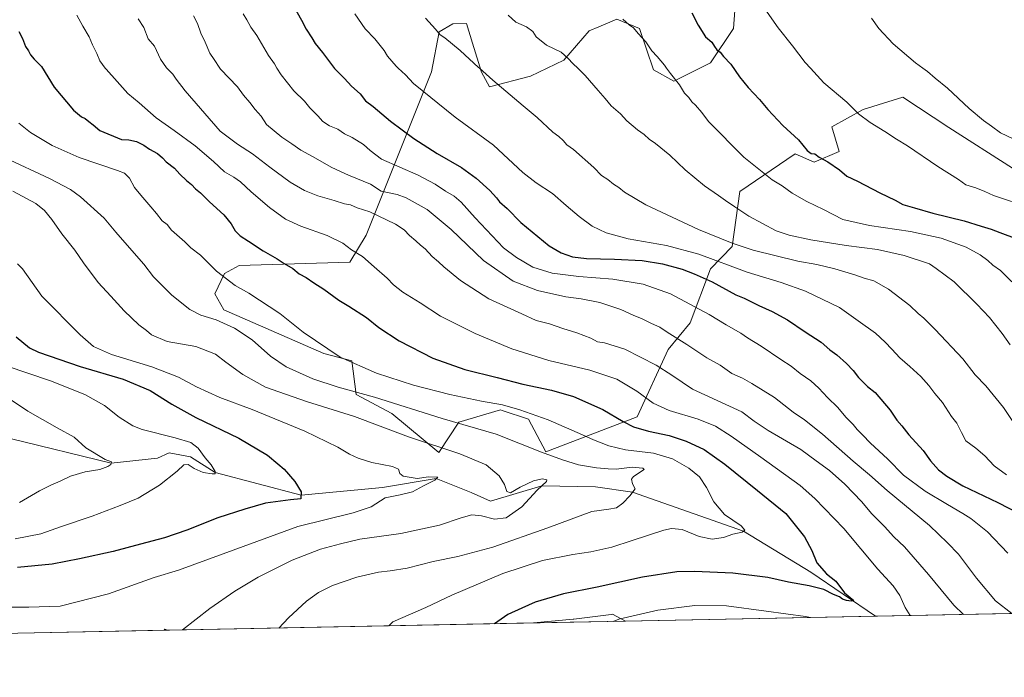
# Model space of a CAD drawing. Units: metres. Extents: x 634241 to 637698, y 4755180 to 4757579.
# Drawn here: x 635417 to 635917, y 4755193 to 4755526 of the extents above; entities that cross this region are included whole.
import ezdxf

# ---------------------------------------------------------------- set-up
doc = ezdxf.new("R2010")
doc.units = ezdxf.units.M
doc.header["$MEASUREMENT"] = 0
for name, color, linetype, lineweight in [('Arbolado forestal CxS', 92, 'Continuous', 0), ('Comarca CxS', 21, 'Continuous', 0), ('Comunidad Autónoma CxS', 142, 'Continuous', 0), ('Corriente natural lineal', 142, 'Continuous', 13), ('Curva de nivel maestra', 30, 'Continuous', 30), ('Curva de nivel normal', 30, 'Continuous', 0), ('Entidad de ámbito territorial CxS', 92, 'Continuous', 0), ('Municipio CxS', 4, 'Continuous', 0), ('Pastizal CxS', 92, 'Continuous', 0), ('Provincia CxS', 1, 'Continuous', 0)]:
    doc.layers.add(name, color=color, linetype=linetype, lineweight=lineweight)

# ---------------------------------------------------------------- blocks, each defined once
blk = doc.blocks.new('*U8')
at = {"layer": 'Pastizal CxS', "color": 92, "linetype": 'Continuous', "lineweight": 0}
blk.add_polyline3d([(635724.7127, 4755221.0963, 1229.662200000006), (635677.9863999998, 4755220.171200001, 1226.118499999997), (635698.1549000005, 4755222.0921, 1227.364000000002), (635698.4760999996, 4755222.132300001, 1227.385500000004), (635717.4567, 4755224.506300001, 1228.2791), (635718.0503000002, 4755224.580499999, 1228.301600000006)], close=True, dxfattribs=at)
blk.add_3dface([(635492.3804000001, 4755216.4966, 1208.877600000007), (635490.6884000005, 4755216.463099999, 1208.756200000003), (635491.1527000006, 4755216.9495, 1208.734200000006)], dxfattribs=at)
blk = doc.blocks.new('*U10')
at = {"layer": 'Arbolado forestal CxS', "color": 92, "linetype": 'Continuous', "lineweight": 0}
for points in [[(637215.5061999997, 4755250.610900001, 1197.939499999993), (635724.7127, 4755221.0963, 1229.662200000006), (635718.0503000002, 4755224.580499999, 1228.301600000006), (635717.4567, 4755224.506300001, 1228.2791), (635698.4760999996, 4755222.132300001, 1227.385500000004), (635698.1549000005, 4755222.0921, 1227.364000000002), (635677.9863999998, 4755220.171200001, 1226.118499999997), (635492.3804000001, 4755216.4966, 1208.877600000007), (635491.1527000006, 4755216.9495, 1208.734200000006), (635490.6884000005, 4755216.463099999, 1208.756200000003), (635342.3982999995, 4755213.5273, 1201.517500000002)], [(635780.5767000001, 4755537.9133, 1278.739300000001), (635779.4153000005, 4755521.659299999, 1276.928), (635767.8126999997, 4755504.2459, 1273.700299999997), (635749.2472999999, 4755494.958699999, 1269.814899999998), (635738.8051000005, 4755500.763900001, 1268.946200000006), (635731.8437000001, 4755521.660900001, 1270.435500000007), (635720.2414999995, 4755526.305299999, 1269.8076), (635711.1275000004, 4755522.505899999, 1268.184800000003), (635706.3173000002, 4755520.500499999, 1267.303400000004), (635693.4376999997, 4755505.565300001, 1264.761100000003), (635676.4753000002, 4755497.548900001, 1262.195800000001), (635655.6447000002, 4755491.9835, 1259.456200000001), (635651.6608999996, 4755499.513499999, 1259.852899999998), (635647.1283, 4755514.2707, 1261.324099999998), (635644.1064999999, 4755524.108700001, 1262.026800000007), (635637.1240999997, 4755523.945900001, 1261.188399999999), (635630.2301000003, 4755519.975099999, 1259.897400000002), (635626.2575000003, 4755499.606500001, 1256.888500000001), (635593.2341, 4755416.8553, 1232.022200000007), (635584.8847000003, 4755403.1887, 1228.867899999997), (635528.8107000003, 4755401.384500001, 1222.1679), (635521.2814999997, 4755397.398700001, 1220.345300000001), (635516.4382999997, 4755387.1237, 1218.070900000006), (635521.0721000005, 4755378.973900001, 1216.953699999998), (635571.7200999996, 4755356.8125, 1219.485799999995), (635585.8132999997, 4755353.167099999, 1220.658800000005), (635588.1139000002, 4755336.0713, 1215.089800000002), (635606.1218999998, 4755326.3279, 1213.392699999997), (635630.0767000001, 4755306.5593, 1209.785199999999), (635640.1763000004, 4755321.981899999, 1216.122399999993), (635661.3318999996, 4755328.246099999, 1219.804399999994), (635662.0751, 4755327.995100001, 1219.760200000004), (635675.4139, 4755323.491699999, 1219.526599999997), (635684.2666999997, 4755306.887700001, 1215.820800000001), (635730.6388999998, 4755324.7751, 1227.142000000007), (635746.3658999996, 4755358.804300001, 1238.255900000004), (635757.4833000004, 4755372.400900001, 1242.877600000007), (635767.8103, 4755399.761299999, 1253.165800000002), (635778.8205000004, 4755411.005700001, 1259.916200000007), (635782.6193000004, 4755439.041300001, 1266.872700000007), (635810.7583, 4755458.1151, 1273.782300000006), (635820.3822999997, 4755453.892100001, 1274.268400000001), (635832.9605, 4755459.265500001, 1276.414600000004), (635829.3069000002, 4755471.737299999, 1277.963699999993), (635845.1722999997, 4755480.5099, 1280.373099999997), (635865.2758999999, 4755486.829299999, 1282.663100000005), (635888.5708999997, 4755471.3555, 1282.983600000007), (635920.9687000001, 4755450.837900001, 1283.212799999994)]]:
    blk.add_polyline3d(points, dxfattribs=at)

msp = doc.modelspace()

# ---------------------------------------------------------------- linework, layer by layer
at = {"layer": 'Arbolado forestal CxS', "color": 92, "linetype": 'Continuous', "lineweight": 0, "extrusion": (-0.1145949637935955, -0.002268727069110266, 0.9934097075983457), "elevation": -82435.42952387035, "flags": 128}
msp.add_lwpolyline([(-4741705.98095776, 725395.5804687324), (-4741705.98095776, 725181.9253357686)], dxfattribs=at)
at = {"layer": 'Arbolado forestal CxS', "color": 92, "linetype": 'Continuous', "lineweight": 0, "extrusion": (0.0263225560361107, 0.000521122090862922, 0.9996533656600632), "elevation": 20441.18609066043, "flags": 128}
msp.add_lwpolyline([(4741706.157100345, -729564.878782516), (4741706.157100344, -729438.122619793)], dxfattribs=at)
at = {"layer": 'Arbolado forestal CxS', "color": 92, "linetype": 'Continuous', "lineweight": 0, "extrusion": (-0.07331656380011932, 0.1147875700886574, 0.9906808240930499), "elevation": 500445.2410295276, "flags": 128}
msp.add_lwpolyline([(-3095232.460490469, -3631119.184672242), (-3095231.669819157, -3631120.23677127), (-3095231.016924852, -3631120.075248739)], dxfattribs=at)
at = {"layer": 'Arbolado forestal CxS', "color": 92, "linetype": 'Continuous', "lineweight": 0, "extrusion": (-0.09245605023113636, -0.001830431140048583, 0.9957150838957393), "elevation": -66255.51422623845, "flags": 128}
msp.add_lwpolyline([(-4741705.93647054, 726664.9166534843), (-4741705.93647054, 726478.4753973148)], dxfattribs=at)
at = {"layer": 'Arbolado forestal CxS', "color": 92, "linetype": 'Continuous', "lineweight": 0, "extrusion": (-0.04873728460844504, -0.0009648845312478183, 0.9988111663807313), "elevation": -34353.00616455569, "flags": 128}
msp.add_lwpolyline([(-4741706.070903288, 728681.6144231217), (-4741706.070903287, 728533.1186281793)], dxfattribs=at)
at = {"layer": 'Arbolado forestal CxS', "color": 92, "linetype": 'Continuous', "lineweight": 0}
for points in [[(635780.5767000001, 4755537.9133, 1278.739300000001), (635779.4153000005, 4755521.659299999, 1276.928), (635767.8126999997, 4755504.2459, 1273.700299999997), (635749.2472999999, 4755494.958699999, 1269.814899999998), (635738.8051000005, 4755500.763900001, 1268.946200000006), (635731.8437000001, 4755521.660900001, 1270.435500000007), (635720.2414999995, 4755526.305299999, 1269.8076), (635711.1275000004, 4755522.505899999, 1268.184800000003), (635706.3173000002, 4755520.500499999, 1267.303400000004), (635693.4376999997, 4755505.565300001, 1264.761100000003), (635676.4753000002, 4755497.548900001, 1262.195800000001), (635655.6447000002, 4755491.9835, 1259.456200000001), (635651.6608999996, 4755499.513499999, 1259.852899999998), (635647.1283, 4755514.2707, 1261.324099999998), (635644.1064999999, 4755524.108700001, 1262.026800000007), (635637.1240999997, 4755523.945900001, 1261.188399999999), (635630.2301000003, 4755519.975099999, 1259.897400000002), (635626.2575000003, 4755499.606500001, 1256.888500000001), (635593.2341, 4755416.8553, 1232.022200000007), (635584.8847000003, 4755403.1887, 1228.867899999997), (635528.8107000003, 4755401.384500001, 1222.1679), (635521.2814999997, 4755397.398700001, 1220.345300000001), (635516.4382999997, 4755387.1237, 1218.070900000006), (635521.0721000005, 4755378.973900001, 1216.953699999998), (635571.7200999996, 4755356.8125, 1219.485799999995), (635585.8132999997, 4755353.167099999, 1220.658800000005), (635588.1139000002, 4755336.0713, 1215.089800000002), (635606.1218999998, 4755326.3279, 1213.392699999997), (635630.0767000001, 4755306.5593, 1209.785199999999), (635640.1763000004, 4755321.981899999, 1216.122399999993), (635661.3318999996, 4755328.246099999, 1219.804399999994), (635662.0751, 4755327.995100001, 1219.760200000004), (635675.4139, 4755323.491699999, 1219.526599999997), (635684.2666999997, 4755306.887700001, 1215.820800000001), (635730.6388999998, 4755324.7751, 1227.142000000007), (635746.3658999996, 4755358.804300001, 1238.255900000004), (635757.4833000004, 4755372.400900001, 1242.877600000007), (635767.8103, 4755399.761299999, 1253.165800000002), (635778.8205000004, 4755411.005700001, 1259.916200000007), (635782.6193000004, 4755439.041300001, 1266.872700000007), (635810.7583, 4755458.1151, 1273.782300000006), (635820.3822999997, 4755453.892100001, 1274.268400000001), (635832.9605, 4755459.265500001, 1276.414600000004), (635829.3069000002, 4755471.737299999, 1277.963699999993), (635845.1722999997, 4755480.5099, 1280.373099999997), (635865.2758999999, 4755486.829299999, 1282.663100000005), (635888.5708999997, 4755471.3555, 1282.983600000007), (635920.9687000001, 4755450.837900001, 1283.212799999994)], [(635724.7125000004, 4755221.0964, 1229.662200000006), (635718.0503000002, 4755224.580499999, 1228.301600000006), (635717.4567, 4755224.506300001, 1228.2791), (635698.4760999996, 4755222.132300001, 1227.385500000004), (635698.1549000005, 4755222.0921, 1227.364000000002), (635677.9879000002, 4755220.171399999, 1226.118499999997)]]:
    msp.add_polyline3d(points, dxfattribs=at)
at = {"layer": 'Comarca CxS', "color": 21, "linetype": 'Continuous', "lineweight": 0, "flags": 128}
msp.add_lwpolyline([(636313.8739852962, 4755232.760465909), (634476.2539226043, 4755196.379388383)], dxfattribs=at)
at = {"layer": 'Comunidad Autónoma CxS', "color": 142, "linetype": 'Continuous', "lineweight": 0, "flags": 128}
msp.add_lwpolyline([(634476.2539226043, 4755196.379388383), (634285.8600010243, 4755192.60998242), (634247.7912798874, 4757136.29083607), (634240.5500010251, 4757506.0099824), (634852.207629961, 4757518.116473047), (636241.6749746646, 4757545.61808934), (637639.2400010506, 4757573.279982399), (637685.7100010499, 4755259.919982422), (636313.8739852962, 4755232.760465909)], close=True, dxfattribs=at)
at = {"layer": 'Corriente natural lineal', "color": 142, "linetype": 'Continuous', "lineweight": 13}
msp.add_polyline3d([(635851.4001000002, 4755223.6044, 1226.324999999997), (635818.6649000002, 4755245.923699999, 1223.713600000003), (635784.4850000005, 4755266.730000001, 1220.143599999996), (635728.2100000001, 4755286.449999999, 1214.580600000001), (635709.5241, 4755289.249299999, 1212.874700000001), (635682.2350000005, 4755289.635, 1210.327600000004), (635656.2766000006, 4755281.973300001, 1207.738599999997), (635646.3547, 4755286.272800001, 1206.614000000002), (635628.6900000004, 4755293.359999999, 1205.641099999993), (635601.3754000004, 4755288.918600001, 1203.039799999999), (635560.1749999998, 4755284.925000001, 1199.874599999996), (635516.6100000005, 4755296.41, 1195.148499999996), (635504.1408000002, 4755304.462900001, 1194.149900000004), (635493.2268000003, 4755306.4473, 1192.867800000007), (635487.2736000001, 4755303.8014, 1192.571899999995), (635463.8550000006, 4755301.230000001, 1190.306500000006), (635412.7100000001, 4755313.77, 1185.515400000004), (635366.5850000001, 4755323.02, 1180.063599999994), (635346.3827000001, 4755325.629600001, 1177.744300000006), (635329.625, 4755335.154999999, 1175.778699999995), (635284.2055000003, 4755325.298900001, 1170.630300000004), (635268.3305000003, 4755330.2598, 1168.916899999997), (635262.4301000005, 4755340.130100001, 1169.0236), (635260.8296999997, 4755340.502499999, 1168.800399999993)], dxfattribs=at)
at = {"layer": 'Curva de nivel maestra', "color": 30, "linetype": 'Continuous', "lineweight": 30, "flags": 128}
for points, elevation in [([(635555.2300000006, 4755534.9101), (635560.3899999997, 4755525.9101), (635562.7000000002, 4755521.360099999), (635565.5800000001, 4755516.9901), (635567.2999999998, 4755514.110099999), (635571.0999999996, 4755509.420100001), (635577.1500000004, 4755501.380100001), (635582.1399999997, 4755496.290100001), (635585.7400000002, 4755492.390100001), (635590.1799999997, 4755488.450099999), (635592.8799999999, 4755484.9101), (635596.7699999996, 4755482.140100001), (635605.5700000003, 4755474.610099999), (635617.4199999999, 4755465.800100001), (635629.25, 4755458.290100001), (635641.5199999996, 4755451.220100001), (635649, 4755445.780099999), (635655.8499999996, 4755439.520099999), (635659.2599999999, 4755435.720100001), (635660.7000000002, 4755433.7601), (635664.5999999996, 4755430.3201), (635671.6699999999, 4755423.200099999), (635685.9699999997, 4755411.5001), (635692.0899999999, 4755407.8101), (635697.7800000003, 4755405.840100001), (635704.9400000004, 4755405.0001), (635719.0099999999, 4755404.7301), (635733.2000000002, 4755403.920100001), (635743.4000000004, 4755402.280099999), (635753.3799999999, 4755399.600099999), (635759.5199999996, 4755397.2501), (635768.6900000004, 4755393.210100001), (635780.6699999999, 4755386.630100001), (635784.8399999999, 4755384.9101), (635792.3600000005, 4755381.100099999), (635799.0800000001, 4755378.1601), (635806.8799999999, 4755373.9801), (635815.7400000002, 4755367.8201), (635823.8399999999, 4755362.590100001), (635828.3399999999, 4755358.7601), (635831.7699999996, 4755356.1801), (635836.8200000003, 4755351.6801), (635840.04, 4755348.210100001), (635842.7400000002, 4755344.590100001), (635847.3200000003, 4755340.0701), (635851.2599999999, 4755337.0101), (635858.8799999999, 4755328.090100001), (635862.3399999999, 4755323.050100001), (635864.8300000001, 4755320.170100001), (635868.3899999997, 4755315.5001), (635875.6100000005, 4755307.620100001), (635879.3200000003, 4755302.4101), (635883.3399999999, 4755297.7601), (635887.6100000005, 4755294.700099999), (635895.7300000006, 4755289.6501), (635913.5499999998, 4755281.270099999), (635925.0199999996, 4755275.3301)], 1250), ([(635758.3899999997, 4755529.640100001), (635761.4699999997, 4755523.290100001), (635765.1600000003, 4755517.350099999), (635768.4000000004, 4755514.7501), (635769.7400000002, 4755512.5101), (635771.0199999996, 4755510.840100001), (635772.6100000005, 4755509.710100001), (635774.3899999997, 4755507.520099999), (635778, 4755503.630100001), (635782.5199999996, 4755497.050100001), (635786.9400000004, 4755491.6601), (635792.6200000001, 4755485.670100001), (635796.8200000003, 4755480.550100001), (635804.3799999999, 4755472.440099999), (635812.4299999997, 4755465.1601), (635816.7400000002, 4755459.7501), (635818.75, 4755458.270099999), (635820.6500000004, 4755458.0001), (635822.9199999999, 4755456.3201), (635827.2400000002, 4755453.9801), (635833.2000000002, 4755449.940099999), (635836.8600000005, 4755446.770099999), (635842.3399999999, 4755444.280099999), (635853.6299999999, 4755438.3101), (635861.4600000001, 4755434.5701), (635865.2599999999, 4755432.380100001), (635871.2800000003, 4755430.6801), (635880.5800000001, 4755427.9101), (635896.4000000004, 4755424.170100001), (635905.0999999996, 4755421.370100001), (635910.1399999997, 4755419.950099999), (635914.4500000002, 4755418.130100001), (635923.04, 4755414.920100001)], 1275), ([(635416.9900000002, 4755520.130100001), (635418.9500000002, 4755516.5801), (635420.4900000002, 4755512.590100001), (635422, 4755510.340100001), (635422.8799999999, 4755508.3101), (635424.75, 4755506.100099999), (635428.4800000006, 4755502.300100001), (635435, 4755491.9301), (635444.7199999997, 4755480.220100001), (635448.7699999996, 4755476.800100001), (635450.6600000003, 4755476.0701), (635452.4900000002, 4755474.540100001), (635454.6699999999, 4755472.870100001), (635458.0599999997, 4755469.9001), (635469.0599999997, 4755465.3301), (635472.7400000002, 4755465.200099999), (635476.7800000003, 4755464.300100001), (635480.4400000004, 4755462.420100001), (635483.25, 4755460.4001), (635487.4299999997, 4755458.3301), (635489.9400000004, 4755456.090100001), (635491.6799999997, 4755454.040100001), (635496, 4755450.850099999), (635498.7199999997, 4755447.790100001), (635502.04, 4755444.4801), (635504.6200000001, 4755442.600099999), (635506.6200000001, 4755440.4001), (635509.2000000002, 4755438.2301), (635513.6500000004, 4755433.800100001), (635520.9699999997, 4755427.120100001), (635524.7400000002, 4755422.600099999), (635526.8099999997, 4755418.970100001), (635529.2800000003, 4755416.470100001), (635533.4900000002, 4755413.800100001), (635540.8799999999, 4755408.860099999), (635547.9699999997, 4755404.8101), (635551.5199999996, 4755402.5101), (635555.9600000001, 4755400.0001), (635559.2300000006, 4755397.1601), (635562.75, 4755395.360099999), (635566.5999999996, 4755392.640100001), (635571.6600000003, 4755389.440099999), (635579.3700000001, 4755383.850099999), (635584.3700000001, 4755380.840100001), (635593.3499999996, 4755375.0001), (635599.5999999996, 4755369.9901), (635609.8399999999, 4755363.2301), (635627.0499999998, 4755354.460100001), (635643.2599999999, 4755348.7401), (635659.6100000005, 4755344.690099999), (635672.6600000003, 4755341.3301), (635687.1799999997, 4755338.2401), (635698.3300000001, 4755334.9801), (635713.2300000006, 4755328.370100001), (635723.5700000003, 4755322.270099999), (635728.8099999997, 4755319.710100001), (635736.3399999999, 4755317.420100001), (635746.7800000003, 4755315.200099999), (635755.3499999996, 4755312.4301), (635764.4900000002, 4755308.130100001), (635775.1200000001, 4755300.7401), (635791.6900000004, 4755287.3201), (635805.9199999999, 4755275.670100001), (635815.3700000001, 4755263.780099999), (635819.1600000003, 4755256.920100001), (635821.6500000004, 4755250.7401), (635826.6200000001, 4755245.040100001), (635831.3399999999, 4755241.450099999), (635835.6500000004, 4755235.420100001), (635840.54, 4755231.5601), (635839.1100000005, 4755231.2301), (635836.7400000002, 4755231.5701), (635834.6600000003, 4755232.280099999), (635833.2400000002, 4755233.340100001), (635830.1500000004, 4755234.590100001), (635825.1799999997, 4755237.0601), (635817.8200000003, 4755239.050100001), (635807.3600000005, 4755240.780099999), (635796.8899999997, 4755243.1501), (635779.1799999997, 4755245.390100001), (635759.5999999996, 4755246.350099999), (635750.6399999997, 4755246.170100001), (635733.25, 4755243.440099999), (635710.2400000002, 4755238.3201), (635693.2999999998, 4755235.0101), (635678.8899999997, 4755230.7301), (635672.0300000003, 4755227.7401), (635665.0300000003, 4755224.530099999), (635658.2224000003, 4755219.780099999)], 1225), ([(635415.6699999999, 4755365.220100001), (635422.4900000002, 4755359.620100001), (635426.9600000001, 4755357.450099999), (635448.1399999997, 4755350.170100001), (635469.9800000006, 4755343.8301), (635483.6900000004, 4755338.0001), (635494.5499999998, 4755331.0701), (635506.7999999998, 4755324.340100001), (635528.5899999999, 4755313.970100001), (635543.1200000001, 4755305.340100001), (635548.3399999999, 4755300.860099999), (635551.5199999996, 4755298.110099999), (635557.0199999996, 4755291.880100001), (635560.2800000003, 4755286.6601), (635560.0700000003, 4755283.190099999), (635554.7199999997, 4755282.6501), (635542.0499999998, 4755280.950099999), (635531.6699999999, 4755277.920100001), (635517.8899999997, 4755273.520099999), (635502.2300000006, 4755267.190099999), (635490.9400000004, 4755263.280099999), (635478.7400000002, 4755260.170100001), (635464.8700000001, 4755256.4001), (635447.8399999999, 4755252.610099999), (635433.9600000001, 4755250.0601), (635416.3200000003, 4755248.290100001)], 1200)]:
    msp.add_lwpolyline(points, dxfattribs=dict(at, elevation=elevation))
at = {"layer": 'Curva de nivel normal', "color": 30, "linetype": 'Continuous', "lineweight": 0, "flags": 128}
for points, elevation in [([(635790.8700000001, 4755538.09), (635802.0899999999, 4755522.02), (635809.3899999997, 4755512.779999999), (635815.75, 4755504.470000001), (635818.4488000004, 4755501.565300001), (635825.3200000003, 4755494.17), (635836.9600000001, 4755484.199999999), (635842.8399999999, 4755478.380000001), (635848.6600000003, 4755473.91), (635856.2599999999, 4755469.460000001), (635862.0099999999, 4755465.58), (635867.6600000003, 4755462.15), (635883.0099999999, 4755451.680000001), (635893.5700000003, 4755445.039999999), (635897.2800000003, 4755442.4), (635902.4000000004, 4755440.92), (635906.8600000005, 4755439.050000001), (635911.3200000003, 4755436.9), (635929.3399999999, 4755430.939999999)], 1280), ([(635869.0433, 4755223.9539), (635866.4600000001, 4755228.02), (635863.8200000003, 4755234.07), (635860.3499999996, 4755238.930000001), (635852.5499999998, 4755247.4), (635835.3600000005, 4755268.029999999), (635820.6799999997, 4755283.27), (635813.2599999999, 4755289.890000001), (635793.2599999999, 4755304.289999999), (635778.29, 4755314.960000001), (635770.2999999998, 4755320.02), (635761.4400000004, 4755323.52), (635746.8499999996, 4755327.930000001), (635738.6900000004, 4755331.630000001), (635730.4400000004, 4755337.65), (635720.2599999999, 4755343.859999999), (635706.5099999999, 4755348.359999999), (635685.7300000006, 4755353.279999999), (635667.0199999996, 4755359.199999999), (635648.5099999999, 4755366.9), (635630.8099999997, 4755375.84), (635620.4900000002, 4755382.449999999), (635611.7000000002, 4755387.970000001), (635607.0300000003, 4755391.600000001), (635603.7400000002, 4755395), (635597.1399999997, 4755400.810000001), (635591.2699999996, 4755406), (635585.75, 4755409.460000001), (635581.2699999996, 4755412.859999999), (635573.4699999997, 4755416.66), (635560.0599999997, 4755421.439999999), (635552.2800000003, 4755425.01), (635544.1200000001, 4755430.82), (635534.7800000003, 4755438.74), (635529.4600000001, 4755443.890000001), (635526.0499999998, 4755446.289999999), (635521.2699999996, 4755448.9), (635515.7699999996, 4755454.140000001), (635506.4600000001, 4755462.220000001), (635495.8499999996, 4755469.930000001), (635486.6200000001, 4755476.279999999), (635478.0999999996, 4755483.970000001), (635472.29, 4755488.630000001), (635466.9199999999, 4755494.77), (635461.2999999998, 4755500.980000001), (635460.8644000003, 4755501.565300001), (635458.0999999996, 4755505.279999999), (635456.5499999998, 4755508.890000001), (635454.3399999999, 4755513.350000001), (635452.6900000004, 4755517.369999999), (635449.5199999996, 4755522.850000001), (635446.5, 4755528.439999999)], 1230), ([(635896.0072999997, 4755224.487700001), (635891.0999999996, 4755229.279999999), (635878.3300000001, 4755244.82), (635866.1299999999, 4755258.76), (635860.7999999998, 4755263.9), (635855.9699999997, 4755269.07), (635849.4299999997, 4755275.66), (635844.5599999997, 4755281.539999999), (635835.9299999997, 4755290.5), (635828.0499999998, 4755297.480000001), (635821.3700000001, 4755302.460000001), (635813.6399999997, 4755308.060000001), (635797.0199999996, 4755317.779999999), (635789.9000000004, 4755322.460000001), (635783.6500000004, 4755327.300000001), (635758.7300000006, 4755338.66), (635748.1399999997, 4755345.880000001), (635740.2000000002, 4755350.92), (635724.3200000003, 4755359.050000001), (635714.0099999999, 4755362.27), (635710.5099999999, 4755362.720000001), (635707.1699999999, 4755364.59), (635700.0199999996, 4755367.300000001), (635692.8200000003, 4755369.430000001), (635686.1200000001, 4755371.82), (635679.2999999998, 4755373.619999999), (635672.04, 4755376.880000001), (635655.4400000004, 4755384.57), (635640.9800000006, 4755393.779999999), (635632.54, 4755400.720000001), (635629.8099999997, 4755403.369999999), (635626.5700000003, 4755406.039999999), (635623.04, 4755409.880000001), (635620.7100000001, 4755411.74), (635618.4100000003, 4755413.9), (635615.0999999996, 4755416.600000001), (635612.4800000006, 4755419.600000001), (635607.9800000006, 4755422.42), (635595.0199999996, 4755428.67), (635588.6799999997, 4755430.74), (635585.1699999999, 4755432.24), (635582.2199999997, 4755432.720000001), (635576.9299999997, 4755434.49), (635568.6299999999, 4755436.789999999), (635561.8600000005, 4755439.470000001), (635554.7000000002, 4755443.789999999), (635544.2699999996, 4755451.300000001), (635535.4500000002, 4755458.16), (635527.9800000006, 4755463.050000001), (635519.2100000001, 4755469.58), (635501.3099999997, 4755490), (635496.8099999997, 4755495.99), (635495.0999999996, 4755498.5), (635492.0909000002, 4755501.565300001), (635491.8899999997, 4755501.77), (635488.8200000003, 4755506.17), (635485.8200000003, 4755512.65), (635482.6900000004, 4755516.41), (635480.4199999999, 4755522.100000001), (635477.5, 4755526.51)], 1235), ([(635505.6299999999, 4755528.109999999), (635507.6299999999, 4755524.16), (635509.3700000001, 4755519.210000001), (635511.5, 4755514.680000001), (635513.8499999996, 4755509.16), (635516.1399999997, 4755505.880000001), (635518.9423000002, 4755501.565300001), (635519.29, 4755501.029999999), (635527.8600000005, 4755492.039999999), (635531.0199999996, 4755487.859999999), (635534.1100000005, 4755484.140000001), (635536.8799999999, 4755480.58), (635539.8499999996, 4755477.220000001), (635542.5700000003, 4755472.939999999), (635550.4600000001, 4755466.5), (635555.5199999996, 4755463.220000001), (635559.9900000002, 4755459.869999999), (635565.9100000003, 4755456.699999999), (635575.7199999997, 4755451.199999999), (635584.1399999997, 4755447.27), (635595.4199999999, 4755442.619999999), (635600.79, 4755439.08), (635608.9299999997, 4755437.539999999), (635613.5300000003, 4755435.800000001), (635624.0899999999, 4755429.800000001), (635636.2599999999, 4755419.640000001), (635652.6500000004, 4755404.02), (635667.7400000002, 4755393.51), (635680.0300000003, 4755388.779999999), (635694.4500000002, 4755385.630000001), (635702.1200000001, 4755384.619999999), (635711.6299999999, 4755382.689999999), (635722.2400000002, 4755379.220000001), (635728.5099999999, 4755376.220000001), (635733.0599999997, 4755374.369999999), (635737.9100000003, 4755371.980000001), (635742.0499999998, 4755370.230000001), (635745.79, 4755367.600000001), (635755.7000000002, 4755361.430000001), (635765.8799999999, 4755354.689999999), (635772.6500000004, 4755350.890000001), (635778.5199999996, 4755346.74), (635783.9400000004, 4755344.350000001), (635788.8099999997, 4755341.550000001), (635800.2800000003, 4755334.59), (635809.75, 4755327), (635815.3600000005, 4755323.180000001), (635824.6399999997, 4755315.880000001), (635840.1699999999, 4755302.300000001), (635848.3799999999, 4755295.32), (635857.3799999999, 4755287.289999999), (635878.7999999998, 4755269.59), (635887.9199999999, 4755260.859999999), (635893.5700000003, 4755254.99), (635902.6699999999, 4755242.83), (635912.25, 4755231.369999999), (635920.6129999999, 4755224.9748)], 1240), ([(635530.7300000006, 4755529.08), (635532.6900000004, 4755525.99), (635534.7100000001, 4755522.359999999), (635537.7199999997, 4755518.039999999), (635543.7000000002, 4755507.99), (635546.7000000002, 4755503.640000001), (635547.9418000003, 4755501.565300001), (635549.9800000006, 4755498.16), (635556.4299999997, 4755490.100000001), (635561.8200000003, 4755484.779999999), (635564.6299999999, 4755481.350000001), (635568.6699999999, 4755477.369999999), (635571.1200000001, 4755474.480000001), (635574.6399999997, 4755472.34), (635578.8799999999, 4755470.58), (635582.1699999999, 4755468.220000001), (635585.9900000002, 4755466.359999999), (635591.75, 4755462.880000001), (635595.2100000001, 4755459.76), (635600.9800000006, 4755455.33), (635619.5199999996, 4755447.180000001), (635628.1799999997, 4755442.76), (635633.3799999999, 4755439.230000001), (635637.79, 4755436.539999999), (635641.4199999999, 4755433.49), (635648.4800000006, 4755425.560000001), (635662.7699999996, 4755410.49), (635669.3300000001, 4755405.470000001), (635677.6799999997, 4755400.59), (635687.5, 4755397.619999999), (635700.9299999997, 4755395.91), (635718.2100000001, 4755394.539999999), (635733.5499999998, 4755392.02), (635747.5199999996, 4755387), (635767.0800000001, 4755376.65), (635775.6900000004, 4755371.32), (635783.1600000003, 4755367.100000001), (635786.5599999997, 4755364.789999999), (635793.4900000002, 4755360.58), (635803.3600000005, 4755353.84), (635808.7300000006, 4755350.390000001), (635813.2599999999, 4755346.720000001), (635818.7199999997, 4755343), (635822.7699999996, 4755339.310000001), (635827.0300000003, 4755334.470000001), (635832.2800000003, 4755329.4), (635836.3899999997, 4755324.59), (635840.0899999999, 4755320.77), (635842.1500000004, 4755318.230000001), (635845.0800000001, 4755315.34), (635848.7100000001, 4755311.529999999), (635857.7400000002, 4755303.230000001), (635865.6799999997, 4755295.130000001), (635876.6799999997, 4755286.980000001), (635888.0099999999, 4755280.300000001), (635895.6699999999, 4755275.600000001), (635899.8399999999, 4755273.230000001), (635908.2300000006, 4755266.430000001), (635918.4699999997, 4755255.609999999)], 1245), ([(635587.4199999999, 4755529.039999999), (635592.7400000002, 4755521.41), (635597.6399999997, 4755516.34), (635602.25, 4755510.51), (635604.0599999997, 4755507.680000001), (635608.3600000005, 4755502.539999999), (635609.4100000003, 4755501.565300001), (635613.0999999996, 4755498.140000001), (635617.1900000004, 4755493.800000001), (635638.3600000005, 4755476.66), (635657.6900000004, 4755462.42), (635672.5499999998, 4755448.600000001), (635679.3899999997, 4755443.439999999), (635687.5899999999, 4755437.980000001), (635694.5, 4755431.890000001), (635701.1799999997, 4755426.24), (635707.8399999999, 4755421.390000001), (635714.8099999997, 4755418.09), (635725.9900000002, 4755414.960000001), (635745.5, 4755411.640000001), (635761.8600000005, 4755407.27), (635786.3799999999, 4755398.060000001), (635803.6399999997, 4755392.76), (635815.9600000001, 4755388.369999999), (635833.1200000001, 4755380.199999999), (635842.5700000003, 4755373.380000001), (635851.4800000006, 4755367.119999999), (635856.3600000005, 4755362.5), (635859.7999999998, 4755359.100000001), (635863.7199999997, 4755354.630000001), (635868.9100000003, 4755350.310000001), (635874.4000000004, 4755345.230000001), (635878.54, 4755340.619999999), (635881.5499999998, 4755336.539999999), (635885.4699999997, 4755331.960000001), (635890.0599999997, 4755324.859999999), (635892.6399999997, 4755321.439999999), (635895.1299999999, 4755316.730000001), (635897.2400000002, 4755312.480000001), (635902.2800000003, 4755308.77), (635906.8300000001, 4755304.960000001), (635911.5800000001, 4755299.850000001), (635917.9000000004, 4755295.34)], 1255), ([(635623.2300000006, 4755526.810000001), (635628.2999999998, 4755521.300000001), (635630.7699999996, 4755518.470000001), (635632.9800000006, 4755516.850000001), (635640.8399999999, 4755510.539999999), (635650.2000000002, 4755501.9), (635650.5740999999, 4755501.565300001), (635657.4100000003, 4755495.449999999), (635672.7199999997, 4755482.439999999), (635679.8499999996, 4755476.57), (635687.9000000004, 4755469.09), (635690.9400000004, 4755466.869999999), (635693.0599999997, 4755464.92), (635694.8700000001, 4755462.59), (635698.29, 4755460.34), (635708.6900000004, 4755451.130000001), (635712.5, 4755447.07), (635715.7199999997, 4755445.109999999), (635718.5899999999, 4755442.65), (635721.2400000002, 4755440.960000001), (635724.1699999999, 4755438.560000001), (635734.9199999999, 4755432.210000001), (635761.6399999997, 4755419.630000001), (635778.6900000004, 4755412.779999999), (635789.3600000005, 4755409.17), (635812.0300000003, 4755403.58), (635821.6500000004, 4755402.02), (635830.75, 4755399.83), (635841.0099999999, 4755396.76), (635845.6500000004, 4755395.07), (635850.5700000003, 4755393.65), (635858.0700000003, 4755389.4), (635868.7800000003, 4755381.210000001), (635873.1200000001, 4755377.119999999), (635876, 4755374.779999999), (635881.6900000004, 4755369.029999999), (635895.6799999997, 4755354.189999999), (635901.9299999997, 4755345.939999999), (635907.3200000003, 4755340.41), (635916.3099999997, 4755329.4), (635925.3499999996, 4755316.119999999)], 1260), ([(635919.75, 4755361.300000001), (635915.6600000003, 4755367.050000001), (635909.2699999996, 4755375.09), (635902.7699999996, 4755381.810000001), (635891.3799999999, 4755393.119999999), (635882.1600000003, 4755399.9), (635878.7800000003, 4755402.24), (635866.0099999999, 4755406.51), (635852.4699999997, 4755409.600000001), (635836.5300000003, 4755411.52), (635818.6600000003, 4755414.390000001), (635807.7000000002, 4755416.859999999), (635801.0999999996, 4755419.100000001), (635787.2199999997, 4755426.49), (635780.1600000003, 4755431.230000001), (635775.2999999998, 4755434.359999999), (635771.9100000003, 4755436.970000001), (635764.7800000003, 4755441.930000001), (635754.9400000004, 4755450.029999999), (635747.2000000002, 4755457.350000001), (635739.8399999999, 4755463.359999999), (635736.6399999997, 4755465.529999999), (635734.1100000005, 4755467.960000001), (635730.75, 4755470.189999999), (635725.2800000003, 4755474.75), (635722.0800000001, 4755478.42), (635717.4000000004, 4755482.41), (635714.4100000003, 4755486.199999999), (635710.7599999999, 4755490.230000001), (635704.2800000003, 4755497.859999999), (635700.4234999996, 4755501.565300001), (635698.1600000003, 4755503.74), (635695.5, 4755506.539999999), (635692, 4755509.710000001), (635684.5499999998, 4755513.24), (635679.4400000004, 4755517.480000001), (635677.7599999999, 4755520.140000001), (635674.5199999996, 4755522.560000001), (635669.1100000005, 4755524.82), (635665.0999999996, 4755528.480000001)], 1265), ([(635849.3399999999, 4755526.800000001), (635853.1200000001, 4755521.680000001), (635860.3600000005, 4755513.82), (635871.6600000003, 4755504.310000001), (635875.4293999998, 4755501.565300001), (635877.8399999999, 4755499.810000001), (635881.6200000001, 4755496.42), (635888, 4755491.369999999), (635898.9400000004, 4755481.119999999), (635906.1299999999, 4755474.960000001), (635910.3399999999, 4755472.07), (635914.9000000004, 4755468.710000001), (635921.2400000002, 4755465.74)], 1285), ([(635723.3899999997, 4755526.359999999), (635726.4600000001, 4755523.550000001), (635728.7000000002, 4755521.980000001), (635731.1299999999, 4755519.07), (635734.9600000001, 4755514.82), (635737.9699999997, 4755510.359999999), (635740.7800000003, 4755507.5), (635744.4600000001, 4755503), (635745.4592000004, 4755501.565300001), (635747.4199999999, 4755498.75), (635752.0999999996, 4755493.02), (635754.5899999999, 4755488.83), (635756.8099999997, 4755486.58), (635758.3700000001, 4755484.430000001), (635760.1200000001, 4755482.84), (635763.3700000001, 4755479.100000001), (635766.7400000002, 4755474.42), (635784.5999999996, 4755456.33), (635799.1200000001, 4755444.930000001), (635804.0599999997, 4755441.83), (635809.1399999997, 4755438.07), (635816.6399999997, 4755433.859999999), (635824.9900000002, 4755429.890000001), (635834.9199999999, 4755424.82), (635848.3799999999, 4755421.74), (635869.1200000001, 4755418.710000001), (635884.7400000002, 4755415.230000001), (635897.4500000002, 4755410.720000001), (635904.5099999999, 4755406.859999999), (635908.3799999999, 4755404.029999999), (635911, 4755401.59), (635914.8399999999, 4755399), (635920.5700000003, 4755393.220000001)], 1270), ([(635417.0300000003, 4755473.710000001), (635422.9500000002, 4755468.970000001), (635433.8899999997, 4755462.24), (635447.5800000001, 4755456.27), (635467.0599999997, 4755449.67), (635470.5800000001, 4755448.210000001), (635473.2300000006, 4755445.800000001), (635475.6200000001, 4755441.039999999), (635478.9800000006, 4755437.199999999), (635483.9000000004, 4755431.24), (635486.8799999999, 4755427.83), (635489.7800000003, 4755424.109999999), (635492.2599999999, 4755422.279999999), (635494.4199999999, 4755419.449999999), (635501.2599999999, 4755413.51), (635504.2100000001, 4755410.350000001), (635509.1699999999, 4755406.699999999), (635517.2999999998, 4755398.58), (635526.7300000006, 4755391.279999999), (635533.6399999997, 4755387.41), (635549.3600000005, 4755377.060000001), (635561.2999999998, 4755367.710000001), (635580.0599999997, 4755355.029999999), (635598.4199999999, 4755346.800000001), (635617.0999999996, 4755340.800000001), (635635.6299999999, 4755336), (635651.6600000003, 4755332.619999999), (635662.3700000001, 4755330.74), (635671.1600000003, 4755328.230000001), (635685.4800000006, 4755323.220000001), (635702.8899999997, 4755315.630000001), (635708.3600000005, 4755312.980000001), (635716.1600000003, 4755310.029999999), (635724.7000000002, 4755308.050000001), (635738.9400000004, 4755306.279999999), (635748.4600000001, 4755303.4), (635756.7999999998, 4755298.680000001), (635762.1699999999, 4755294.279999999), (635765.7800000003, 4755288.9), (635769.4900000002, 4755281.58), (635774.8200000003, 4755275.16), (635783.25, 4755269.359999999), (635785.1799999997, 4755267.16), (635783.79, 4755266.300000001), (635779.0199999996, 4755265.27), (635774.3200000003, 4755263.550000001), (635768.54, 4755262.609999999), (635761.9800000006, 4755264.050000001), (635753.3300000001, 4755267.58), (635747.9600000001, 4755268.050000001), (635744.1799999997, 4755267.26), (635727.9900000002, 4755262.07), (635717.7699999996, 4755258.539999999), (635707.1699999999, 4755256.25), (635697.9000000004, 4755254.949999999), (635682.5599999997, 4755251.880000001), (635662.5300000003, 4755245.300000001), (635636.6399999997, 4755234.26), (635623.3399999999, 4755227.960000001), (635606.7100000001, 4755220.699999999), (635604.716, 4755218.720699999)], 1220), ([(635410.0499999998, 4755456.109999999), (635432.5999999996, 4755445.609999999), (635443.25, 4755439.939999999), (635448.2999999998, 4755436.32), (635460.3600000005, 4755425.480000001), (635466.2800000003, 4755418.42), (635475.5700000003, 4755407.75), (635480.4600000001, 4755402.09), (635485.3399999999, 4755395.67), (635494.6399999997, 4755386.380000001), (635503.7199999997, 4755379.210000001), (635509.3899999997, 4755376.289999999), (635517.0499999998, 4755373.880000001), (635526.4100000003, 4755369.600000001), (635535.29, 4755363.720000001), (635544.7199999997, 4755355.470000001), (635552.6200000001, 4755349.980000001), (635566.0700000003, 4755343.9), (635579.0499999998, 4755339.720000001), (635597.4000000004, 4755334.680000001), (635631.7800000003, 4755323.869999999), (635659.1600000003, 4755315.880000001), (635682.1399999997, 4755306.74), (635692.75, 4755302.92), (635700.79, 4755300.32), (635709.9400000004, 4755298.779999999), (635715.8899999997, 4755298.34), (635719.9000000004, 4755298.180000001), (635728.1100000005, 4755299.24), (635733.4100000003, 4755298.75), (635734.1799999997, 4755298), (635728.7400000002, 4755294.439999999), (635727.7800000003, 4755293.119999999), (635728.2999999998, 4755290.77), (635729.6299999999, 4755288.180000001), (635726.79, 4755284.720000001), (635723.2800000003, 4755280.84), (635720.1200000001, 4755278.640000001), (635716.2800000003, 4755277.9), (635707.6600000003, 4755276.619999999), (635685.3600000005, 4755268.359999999), (635657.3799999999, 4755258.67), (635639.5800000001, 4755253.92), (635627.2000000002, 4755251.300000001), (635613.9000000004, 4755248.01), (635605.2999999998, 4755246.550000001), (635599.3600000005, 4755245.99), (635588.3799999999, 4755243.4), (635576.0499999998, 4755239.199999999), (635568.9199999999, 4755235.689999999), (635562.8700000001, 4755231.25), (635553.7300000006, 4755222.82), (635548.9212999997, 4755217.6161)], 1215), ([(635414.04, 4755439.189999999), (635425.6600000003, 4755432.939999999), (635429.9800000006, 4755429.33), (635433.7999999998, 4755424.82), (635438.8200000003, 4755417.550000001), (635445.4299999997, 4755409.300000001), (635449.75, 4755402.82), (635457.2999999998, 4755392.869999999), (635463.6600000003, 4755385.970000001), (635470.4400000004, 4755378.430000001), (635477.8799999999, 4755371.430000001), (635481.7999999998, 4755368.5), (635484.2400000002, 4755366.350000001), (635492.1900000004, 4755362.890000001), (635506.8399999999, 4755360.310000001), (635516.8399999999, 4755356.480000001), (635521.9199999999, 4755352.430000001), (635530.6500000004, 4755346.140000001), (635542.0899999999, 4755339.83), (635562.8600000005, 4755332.460000001), (635587.2699999996, 4755324.9), (635614.5599999997, 4755314.51), (635640.5800000001, 4755305.980000001), (635654.0800000001, 4755300.350000001), (635660.6900000004, 4755294.800000001), (635663.3799999999, 4755290.41), (635664.5800000001, 4755286.84), (635666.3899999997, 4755286.199999999), (635671.2100000001, 4755288.960000001), (635678.0300000003, 4755292.24), (635682.4299999997, 4755293.189999999), (635684.75, 4755292.84), (635684.6100000005, 4755291.83), (635679.8600000005, 4755287.439999999), (635672.0999999996, 4755279.109999999), (635664.2300000006, 4755273.439999999), (635658.2400000002, 4755272.859999999), (635651.6900000004, 4755274.560000001), (635646.7199999997, 4755274.970000001), (635641.3200000003, 4755273.51), (635630.3200000003, 4755269.720000001), (635610.7400000002, 4755265.470000001), (635590, 4755262.689999999), (635580.0899999999, 4755260.279999999), (635570.0499999998, 4755257.609999999), (635555.7199999997, 4755252.060000001), (635538.4100000003, 4755243.359999999), (635526.5300000003, 4755236.26), (635513.8899999997, 4755227.51), (635499.9995999997, 4755216.647500001)], 1210), ([(635416.3600000005, 4755402.380000001), (635418.8399999999, 4755399.699999999), (635428.7300000006, 4755385.9), (635448.1699999999, 4755366.24), (635454.8700000001, 4755360.350000001), (635464.0199999996, 4755356.350000001), (635484.4000000004, 4755349.99), (635498.0199999996, 4755344.890000001), (635507.2100000001, 4755339.980000001), (635518.9100000003, 4755334.52), (635535.3799999999, 4755328.359999999), (635562.1200000001, 4755317.369999999), (635578.75, 4755309.4), (635584.7100000001, 4755305.800000001), (635589.04, 4755303.680000001), (635596.04, 4755301.49), (635606.54, 4755299.52), (635609.5999999996, 4755298.15), (635610.2800000003, 4755296.029999999), (635611.8700000001, 4755294.67), (635619.0800000001, 4755293.49), (635624.8499999996, 4755294.33), (635629.4400000004, 4755294.189999999), (635627.9400000004, 4755292.529999999), (635622.2699999996, 4755289.699999999), (635616.5999999996, 4755286.689999999), (635610.3799999999, 4755285.210000001), (635602.79, 4755283.59), (635595.7000000002, 4755279.130000001), (635586.6399999997, 4755276), (635558.4299999997, 4755269.100000001), (635498.0599999997, 4755246.99), (635485.7300000006, 4755243.189999999), (635462.5599999997, 4755235), (635438, 4755228.730000001), (635422.0700000003, 4755228.130000001), (635407.3700000001, 4755228.220000001)], 1205), ([(635410.5700000003, 4755350.640000001), (635433.0599999997, 4755342.92), (635450.5700000003, 4755335.980000001), (635460.4000000004, 4755330.439999999), (635467.8799999999, 4755324.58), (635474.8799999999, 4755320.210000001), (635479.6299999999, 4755318.210000001), (635496.2699999996, 4755313.99), (635504.2300000006, 4755311.65), (635507.8899999997, 4755308.82), (635511.4699999997, 4755303.850000001), (635514.6399999997, 4755300.32), (635516.5899999999, 4755297), (635516.6299999999, 4755295.82), (635515.1200000001, 4755295.720000001), (635510.5499999998, 4755296.449999999), (635505.9699999997, 4755298.480000001), (635502.8799999999, 4755300.5), (635500.7199999997, 4755300.369999999), (635497.4000000004, 4755297.230000001), (635488.4000000004, 4755290.01), (635477.5499999998, 4755283.4), (635468.3600000005, 4755279.76), (635454.2800000003, 4755274.369999999), (635438.6200000001, 4755269.119999999), (635428.1500000004, 4755265.439999999), (635415.1799999997, 4755262.880000001)], 1195), ([(635417.4100000003, 4755281.33), (635427.4699999997, 4755287.16), (635433.5599999997, 4755290.25), (635438.0599999997, 4755292), (635443.2800000003, 4755294.619999999), (635450.7300000006, 4755296.779999999), (635458.0599999997, 4755297.939999999), (635462.2400000002, 4755299.449999999), (635463.6799999997, 4755300.560000001), (635464.0300000003, 4755301.9), (635460.8499999996, 4755303.130000001), (635450.9699999997, 4755308.92), (635445.0199999996, 4755314.439999999), (635436.4400000004, 4755319.15), (635421.6200000001, 4755327.65), (635408.7999999998, 4755336.16)], 1190), ([(635718.3642999995, 4755220.970699999), (635721.3499999996, 4755222.17), (635741.1200000001, 4755226.710000001), (635759.7800000003, 4755229.050000001), (635775.9299999997, 4755228.91), (635795.9699999997, 4755226.100000001), (635815.9199999999, 4755223.42), (635818.4287999999, 4755222.9518)], 1230)]:
    msp.add_lwpolyline(points, dxfattribs=dict(at, elevation=elevation))
at = {"layer": 'Entidad de ámbito territorial CxS', "color": 92, "linetype": 'Continuous', "lineweight": 0, "flags": 128}
msp.add_lwpolyline([(636313.8739852962, 4755232.760465909), (634476.2539226043, 4755196.379388383)], dxfattribs=at)
at = {"layer": 'Municipio CxS', "color": 4, "linetype": 'Continuous', "lineweight": 0, "flags": 128}
msp.add_lwpolyline([(636313.8739852962, 4755232.760465909), (634476.2539226043, 4755196.379388383)], dxfattribs=at)
at = {"layer": 'Pastizal CxS', "color": 92, "linetype": 'Continuous', "lineweight": 0, "extrusion": (-0.07331656380011932, 0.1147875700886574, 0.9906808240930499), "elevation": 500445.2410295276, "flags": 128}
msp.add_lwpolyline([(-3095232.460490469, -3631119.184672242), (-3095231.669819157, -3631120.23677127), (-3095231.016924852, -3631120.075248739)], dxfattribs=at)
at = {"layer": 'Pastizal CxS', "color": 92, "linetype": 'Continuous', "lineweight": 0, "extrusion": (-0.07559264610322992, -0.001496600570771513, 0.9971376595244228), "elevation": -53946.63734496228, "flags": 128}
msp.add_lwpolyline([(-4741705.660517797, 727730.9162292476), (-4741705.660517798, 727684.0465153946)], dxfattribs=at)
at = {"layer": 'Pastizal CxS', "color": 92, "linetype": 'Continuous', "lineweight": 0, "extrusion": (-0.07148303986969669, -0.001415380276793576, 0.9974408111309961), "elevation": -50951.58304488645, "flags": 128}
msp.add_lwpolyline([(-4741704.205547375, 727723.2438369059), (-4741704.205547375, 727721.5472634329)], dxfattribs=at)
at = {"layer": 'Pastizal CxS', "color": 92, "linetype": 'Continuous', "lineweight": 0}
for points in [[(635920.9687000001, 4755450.837900001, 1283.212799999994), (635888.5708999997, 4755471.3555, 1282.983600000007), (635865.2758999999, 4755486.829299999, 1282.663100000005), (635845.1722999997, 4755480.5099, 1280.373099999997), (635829.3069000002, 4755471.737299999, 1277.963699999993), (635832.9605, 4755459.265500001, 1276.414600000004), (635820.3822999997, 4755453.892100001, 1274.268400000001), (635810.7583, 4755458.1151, 1273.782300000006), (635782.6193000004, 4755439.041300001, 1266.872700000007), (635778.8205000004, 4755411.005700001, 1259.916200000007), (635767.8103, 4755399.761299999, 1253.165800000002), (635757.4833000004, 4755372.400900001, 1242.877600000007), (635746.3658999996, 4755358.804300001, 1238.255900000004), (635730.6388999998, 4755324.7751, 1227.142000000007), (635684.2666999997, 4755306.887700001, 1215.820800000001), (635675.4139, 4755323.491699999, 1219.526599999997), (635662.0751, 4755327.995100001, 1219.760200000004), (635661.3318999996, 4755328.246099999, 1219.804399999994), (635640.1763000004, 4755321.981899999, 1216.122399999993), (635630.0767000001, 4755306.5593, 1209.785199999999), (635606.1218999998, 4755326.3279, 1213.392699999997), (635588.1139000002, 4755336.0713, 1215.089800000002), (635585.8132999997, 4755353.167099999, 1220.658800000005), (635571.7200999996, 4755356.8125, 1219.485799999995), (635521.0721000005, 4755378.973900001, 1216.953699999998), (635516.4382999997, 4755387.1237, 1218.070900000006), (635521.2814999997, 4755397.398700001, 1220.345300000001), (635528.8107000003, 4755401.384500001, 1222.1679), (635584.8847000003, 4755403.1887, 1228.867899999997), (635593.2341, 4755416.8553, 1232.022200000007), (635626.2575000003, 4755499.606500001, 1256.888500000001), (635630.2301000003, 4755519.975099999, 1259.897400000002), (635637.1240999997, 4755523.945900001, 1261.188399999999), (635644.1064999999, 4755524.108700001, 1262.026800000007), (635647.1283, 4755514.2707, 1261.324099999998), (635651.6608999996, 4755499.513499999, 1259.852899999998), (635655.6447000002, 4755491.9835, 1259.456200000001), (635676.4753000002, 4755497.548900001, 1262.195800000001), (635693.4376999997, 4755505.565300001, 1264.761100000003), (635706.3173000002, 4755520.500499999, 1267.303400000004), (635711.1275000004, 4755522.505899999, 1268.184800000003), (635720.2414999995, 4755526.305299999, 1269.8076), (635731.8437000001, 4755521.660900001, 1270.435500000007), (635738.8051000005, 4755500.763900001, 1268.946200000006), (635749.2472999999, 4755494.958699999, 1269.814899999998), (635767.8126999997, 4755504.2459, 1273.700299999997), (635779.4153000005, 4755521.659299999, 1276.928), (635780.5767000001, 4755537.9133, 1278.739300000001)], [(635780.5767000001, 4755537.9133, 1278.739300000001), (635779.4153000005, 4755521.659299999, 1276.928), (635767.8126999997, 4755504.2459, 1273.700299999997), (635749.2472999999, 4755494.958699999, 1269.814899999998), (635738.8051000005, 4755500.763900001, 1268.946200000006), (635731.8437000001, 4755521.660900001, 1270.435500000007), (635720.2414999995, 4755526.305299999, 1269.8076), (635711.1275000004, 4755522.505899999, 1268.184800000003), (635706.3173000002, 4755520.500499999, 1267.303400000004), (635693.4376999997, 4755505.565300001, 1264.761100000003), (635676.4753000002, 4755497.548900001, 1262.195800000001), (635655.6447000002, 4755491.9835, 1259.456200000001), (635651.6608999996, 4755499.513499999, 1259.852899999998), (635647.1283, 4755514.2707, 1261.324099999998), (635644.1064999999, 4755524.108700001, 1262.026800000007), (635637.1240999997, 4755523.945900001, 1261.188399999999), (635630.2301000003, 4755519.975099999, 1259.897400000002), (635626.2575000003, 4755499.606500001, 1256.888500000001), (635593.2341, 4755416.8553, 1232.022200000007), (635584.8847000003, 4755403.1887, 1228.867899999997), (635528.8107000003, 4755401.384500001, 1222.1679), (635521.2814999997, 4755397.398700001, 1220.345300000001), (635516.4382999997, 4755387.1237, 1218.070900000006), (635521.0721000005, 4755378.973900001, 1216.953699999998), (635571.7200999996, 4755356.8125, 1219.485799999995), (635585.8132999997, 4755353.167099999, 1220.658800000005), (635588.1139000002, 4755336.0713, 1215.089800000002), (635606.1218999998, 4755326.3279, 1213.392699999997), (635630.0767000001, 4755306.5593, 1209.785199999999), (635640.1763000004, 4755321.981899999, 1216.122399999993), (635661.3318999996, 4755328.246099999, 1219.804399999994), (635662.0751, 4755327.995100001, 1219.760200000004), (635675.4139, 4755323.491699999, 1219.526599999997), (635684.2666999997, 4755306.887700001, 1215.820800000001), (635730.6388999998, 4755324.7751, 1227.142000000007), (635746.3658999996, 4755358.804300001, 1238.255900000004), (635757.4833000004, 4755372.400900001, 1242.877600000007), (635767.8103, 4755399.761299999, 1253.165800000002), (635778.8205000004, 4755411.005700001, 1259.916200000007), (635782.6193000004, 4755439.041300001, 1266.872700000007), (635810.7583, 4755458.1151, 1273.782300000006), (635820.3822999997, 4755453.892100001, 1274.268400000001), (635832.9605, 4755459.265500001, 1276.414600000004), (635829.3069000002, 4755471.737299999, 1277.963699999993), (635845.1722999997, 4755480.5099, 1280.373099999997), (635865.2758999999, 4755486.829299999, 1282.663100000005), (635888.5708999997, 4755471.3555, 1282.983600000007), (635920.9687000001, 4755450.837900001, 1283.212799999994)], [(635724.7125000004, 4755221.0964, 1229.662200000006), (635718.0503000002, 4755224.580499999, 1228.301600000006), (635717.4567, 4755224.506300001, 1228.2791), (635698.4760999996, 4755222.132300001, 1227.385500000004), (635698.1549000005, 4755222.0921, 1227.364000000002), (635677.9879000002, 4755220.171399999, 1226.118499999997)]]:
    msp.add_polyline3d(points, dxfattribs=at)
at = {"layer": 'Provincia CxS', "color": 1, "linetype": 'Continuous', "lineweight": 0, "flags": 128}
msp.add_lwpolyline([(634476.2539226043, 4755196.379388383), (634285.8600010243, 4755192.60998242), (634247.7912798874, 4757136.29083607), (634240.5500010251, 4757506.0099824), (634852.207629961, 4757518.116473047), (636241.6749746646, 4757545.61808934), (637639.2400010506, 4757573.279982399), (637685.7100010499, 4755259.919982422), (636313.8739852962, 4755232.760465909)], close=True, dxfattribs=at)

# ---------------------------------------------------------------- block references
at = {"layer": 'Arbolado forestal CxS', "color": 92, "linetype": 'Continuous', "lineweight": 0}
msp.add_blockref('*U10', (0, 0), dxfattribs=at)
at = {"layer": 'Pastizal CxS', "color": 92, "linetype": 'Continuous', "lineweight": 0}
msp.add_blockref('*U8', (0, 0), dxfattribs=at)

doc.saveas('drawing.dxf')
